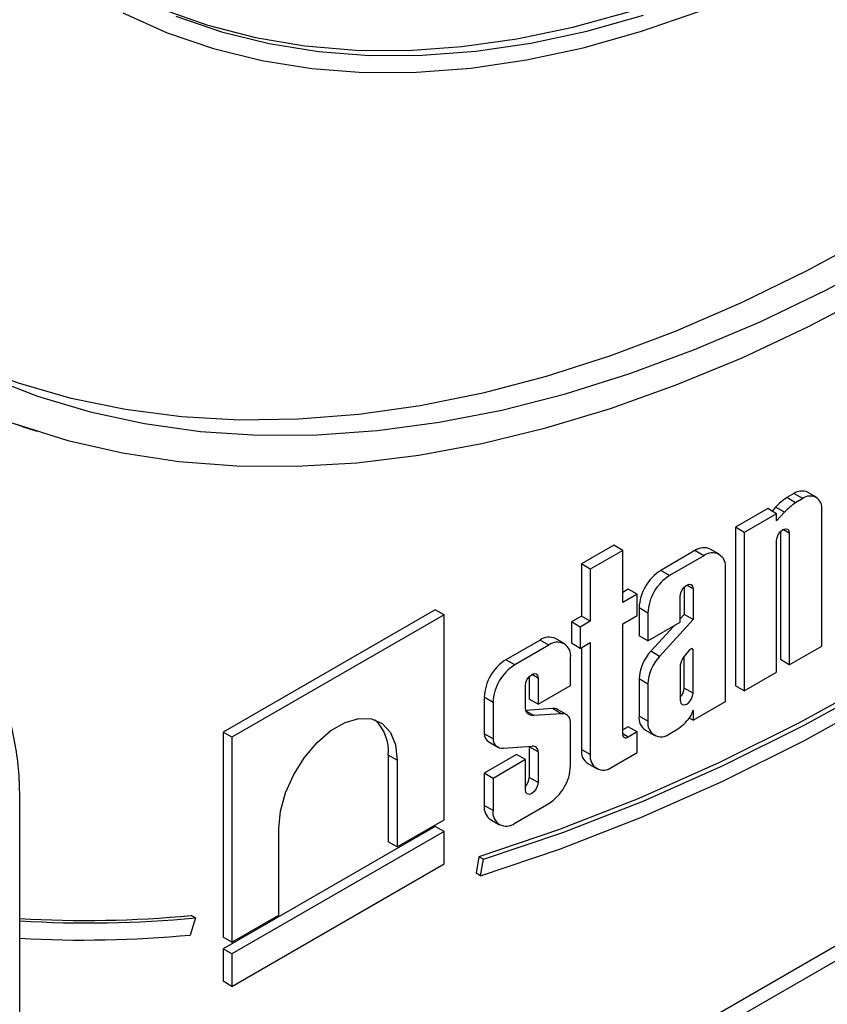
# Model space of a CAD drawing. Units: millimetres. Extents: x 8 to 422, y -29 to 291.
# Drawn here: x 355 to 364, y 88 to 99 of the extents above; entities that cross this region are included whole.
import ezdxf

# ---------------------------------------------------------------- set-up
doc = ezdxf.new("R2010")
doc.units = ezdxf.units.MM

msp = doc.modelspace()

# ---------------------------------------------------------------- linework, layer by layer
at = {"color": 8, "linetype": 'Continuous', "lineweight": 25}
for p, q in [((355.018261, 83.212029), (376.280896, 95.486687)), ((376.356657, 95.355464), (355.018261, 83.037071)), ((363.841567, 93.343077), (363.768559, 93.385223)), ((362.737956, 92.705977), (362.664949, 92.748123)), ((360.961948, 91.680709), (360.888941, 91.722855)), ((361.99332, 91.004882), (361.931063, 91.040823))]:
    msp.add_line(p, q, dxfattribs=at)
at = {"color": 7, "linetype": 'Continuous', "lineweight": 25}
for p, q in [((355.046826, 94.566323), (355.214737, 94.512678)), ((363.894384, 93.797884), (363.812534, 93.750633)), ((363.913549, 93.692318), (363.812534, 93.750633)), ((363.995399, 93.739569), (363.894384, 93.797884)), ((364.149288, 93.754808), (364.048272, 93.813123)), ((363.684304, 93.642185), (363.643574, 93.596504)), ((363.785319, 93.58387), (363.684304, 93.642185)), ((363.995399, 93.739569), (363.913549, 93.692318)), ((363.59456, 93.624799), (363.223078, 93.410347)), ((363.695575, 93.566484), (363.324093, 93.352033)), ((363.695575, 93.566484), (363.59456, 93.624799)), ((363.785319, 93.58387), (363.695575, 93.483216)), ((363.695575, 93.483216), (363.695575, 93.566484)), ((364.213048, 92.048709), (364.213048, 93.613882)), ((363.223078, 93.410347), (363.223078, 91.593841)), ((363.324093, 93.352033), (363.223078, 93.410347)), ((363.324093, 93.352033), (363.324093, 91.535526)), ((363.740551, 93.362598), (363.740551, 91.892572)), ((363.841567, 93.343077), (363.841567, 91.834257)), ((361.830047, 93.204476), (361.458566, 92.990025)), ((361.931063, 93.146162), (361.830047, 93.204476)), ((363.695575, 91.749978), (363.695575, 93.258798)), ((361.931063, 93.146162), (361.559581, 92.93171)), ((361.931063, 92.547853), (361.931063, 93.146162)), ((362.759392, 93.142667), (362.368499, 92.91701)), ((362.860407, 93.084352), (362.469514, 92.858695)), ((362.860407, 93.084352), (362.759392, 93.142667)), ((363.036484, 93.101788), (362.935469, 93.160103)), ((361.458566, 92.990025), (361.458566, 92.391716)), ((361.559581, 92.93171), (361.458566, 92.990025)), ((361.559581, 92.93171), (361.559581, 92.333401)), ((362.469514, 92.858695), (362.368499, 92.91701)), ((363.109438, 91.411608), (363.109438, 92.940543)), ((361.995156, 92.701483), (361.931063, 92.664483)), ((362.096171, 92.643168), (361.931063, 92.547853)), ((362.096171, 92.643168), (361.995156, 92.701483)), ((362.096171, 92.398048), (362.096171, 92.643168)), ((362.591965, 92.321179), (362.591965, 92.621698)), ((362.636941, 92.725497), (362.636941, 92.409591)), ((362.737956, 92.705977), (362.737956, 92.351276)), ((359.782788, 92.465696), (357.350001, 91.061279)), ((359.883803, 92.407381), (357.451017, 91.002964)), ((359.883803, 92.407381), (359.782788, 92.465696)), ((359.883803, 90.056201), (359.883803, 92.407381)), ((361.458566, 92.391716), (361.343386, 92.325224)), ((361.559581, 92.333401), (361.458566, 92.391716)), ((361.931063, 92.302733), (362.096171, 92.398048)), ((362.119468, 92.485675), (362.119468, 92.165042)), ((362.220483, 92.42736), (362.119468, 92.485675)), ((362.220483, 92.42736), (362.220483, 92.106728)), ((362.636941, 92.409591), (362.591965, 92.360341)), ((362.737956, 92.351276), (362.636941, 92.409591)), ((361.343386, 92.325224), (361.343386, 92.080104)), ((361.444401, 92.266909), (361.343386, 92.325224)), ((361.559581, 92.333401), (361.444401, 92.266909)), ((361.931063, 91.040835), (361.931063, 92.302733)), ((362.220483, 92.106728), (362.591965, 92.321179)), ((362.516322, 92.277512), (362.252719, 91.988865)), ((362.737956, 92.351276), (362.353735, 91.93055)), ((361.444401, 92.266909), (361.444401, 92.02179)), ((362.220483, 92.106728), (362.119468, 92.165042)), ((360.983384, 92.117399), (360.592491, 91.891742)), ((361.084399, 92.059085), (360.693506, 91.833427)), ((361.084399, 92.059085), (360.983384, 92.117399)), ((361.260476, 92.07652), (361.159461, 92.134835)), ((361.444401, 92.02179), (361.343386, 92.080104)), ((361.444401, 92.02179), (361.559581, 92.088282)), ((361.559581, 92.088282), (361.559581, 90.804467)), ((361.458566, 92.029967), (361.458566, 90.862782)), ((362.353735, 91.93055), (362.252719, 91.988865)), ((362.698044, 92.004384), (362.63047, 91.925966)), ((362.737956, 92.007066), (362.71866, 92.018206)), ((362.737956, 91.508504), (362.737956, 92.007066)), ((363.841567, 91.834257), (364.213048, 92.048709)), ((360.693506, 91.833427), (360.592491, 91.891742)), ((361.33343, 91.594643), (361.33343, 91.915275)), ((362.591965, 91.82749), (362.591965, 91.424225)), ((362.636941, 91.566819), (362.636941, 91.933475)), ((363.841567, 91.834257), (363.740551, 91.892572)), ((363.324093, 91.535526), (363.695575, 91.749978)), ((360.860933, 91.700229), (360.860933, 91.438506)), ((360.961948, 91.680709), (360.961948, 91.380191)), ((362.119468, 91.670626), (362.119468, 91.244312)), ((362.220483, 91.612311), (362.119468, 91.670626)), ((362.220483, 91.612311), (362.220483, 91.185997)), ((360.815957, 91.358154), (360.815957, 91.59643)), ((360.961948, 91.380191), (361.33343, 91.594643)), ((362.737956, 91.508504), (362.636941, 91.566819)), ((363.324093, 91.535526), (363.223078, 91.593841)), ((360.34346, 91.460407), (360.34346, 91.040891)), ((360.444475, 91.402093), (360.34346, 91.460407)), ((360.444475, 91.402093), (360.444475, 90.982576)), ((360.961948, 91.380191), (360.860933, 91.438506)), ((362.737956, 91.197156), (363.109438, 91.411608)), ((361.125809, 91.330701), (360.822625, 91.31109)), ((360.911456, 91.251987), (360.826258, 91.301171)), ((361.226824, 91.272387), (360.911456, 91.251987)), ((361.226824, 91.272387), (361.125809, 91.330701)), ((361.28558, 91.261866), (361.184565, 91.320181)), ((362.737956, 91.311792), (362.737956, 91.197156)), ((361.33343, 90.673912), (361.33343, 91.183199)), ((362.220483, 91.185997), (362.119468, 91.244312)), ((362.737956, 91.197156), (362.694202, 91.222415)), ((357.350001, 91.061279), (357.350001, 88.710098)), ((357.451017, 91.002964), (357.350001, 91.061279)), ((360.444475, 90.982576), (360.34346, 91.040891)), ((361.995156, 91.122572), (361.931063, 91.085571)), ((362.096171, 91.064257), (361.99332, 91.004882)), ((362.096171, 91.064257), (361.995156, 91.122572)), ((362.096171, 90.826662), (362.096171, 91.064257)), ((362.192422, 91.083067), (362.293437, 91.024752)), ((362.469514, 91.042188), (362.553138, 91.090463)), ((357.451017, 91.002964), (357.451017, 88.651783)), ((360.398231, 90.948067), (360.499246, 90.889752)), ((360.564821, 90.877723), (360.892582, 90.899811)), ((360.860451, 90.897646), (360.860933, 90.893577)), ((360.860933, 90.893577), (360.860933, 90.541552)), ((360.961948, 90.835262), (360.860933, 90.893577)), ((360.961948, 90.835262), (360.961948, 90.483237)), ((361.559581, 90.804467), (361.458566, 90.862782)), ((361.808612, 90.660657), (362.096171, 90.826662)), ((359.24423, 90.798093), (359.24423, 89.803613)), ((359.345245, 90.739778), (359.24423, 90.798093)), ((359.345245, 90.739778), (359.345245, 89.745298)), ((360.714941, 90.803829), (360.34346, 90.589377)), ((360.815957, 90.745514), (360.444475, 90.531062)), ((360.815957, 90.745514), (360.714941, 90.803829)), ((360.815957, 90.398958), (360.815957, 90.745514)), ((361.53152, 90.701536), (361.632535, 90.643221)), ((360.34346, 90.589377), (360.34346, 90.219045)), ((360.444475, 90.531062), (360.34346, 90.589377)), ((360.444475, 90.531062), (360.444475, 90.16073)), ((360.961948, 90.483237), (360.860933, 90.541552)), ((355.018261, 81.350953), (355.018261, 90.365082)), ((360.693506, 90.01692), (361.084399, 90.242578)), ((360.444475, 90.16073), (360.34346, 90.219045)), ((359.345245, 89.745298), (359.883803, 90.056201)), ((360.416414, 90.057799), (360.517429, 89.999484)), ((359.782788, 89.980416), (357.350001, 88.575998)), ((359.883803, 89.922101), (357.451017, 88.517683)), ((357.989574, 88.962686), (357.989574, 89.957166)), ((359.883803, 89.922101), (359.782788, 89.980416)), ((359.883803, 89.549488), (359.883803, 89.922101)), ((359.345245, 89.745298), (359.24423, 89.803613)), ((360.283759, 89.6319), (360.249553, 89.441697)), ((360.334266, 89.602743), (360.283759, 89.6319)), ((360.300061, 89.41254), (360.334266, 89.602743)), ((357.451017, 88.145071), (359.883803, 89.549488)), ((360.300061, 89.41254), (360.249553, 89.441697)), ((357.033044, 88.929111), (356.974385, 88.733919)), ((357.033044, 88.929111), (356.982537, 88.958269)), ((357.451017, 88.651783), (357.989574, 88.962686)), ((357.451017, 88.651783), (357.350001, 88.710098)), ((357.350001, 88.575998), (357.350001, 88.203386)), ((357.451017, 88.517683), (357.350001, 88.575998)), ((357.451017, 88.517683), (357.451017, 88.145071)), ((357.451017, 88.145071), (357.350001, 88.203386))]:
    msp.add_line(p, q, dxfattribs=at)
at = {"color": 7, "linetype": 'Continuous', "lineweight": 25, "flags": 128}
for points in [[(355.046826, 94.566323), (354.796251, 94.650957), (354.212887, 94.885453), (353.653351, 95.164652), (353.118874, 95.487942), (352.610632, 95.85461), (352.12974, 96.263852), (351.677257, 96.714768), (351.254177, 97.206366), (350.861429, 97.737566), (350.499878, 98.3072), (350.170318, 98.914016), (349.873473, 99.556681), (349.609996, 100.23378), (349.380467, 100.943827), (349.185389, 101.685259), (349.025192, 102.456448), (348.900227, 103.255698), (348.81077, 104.081252), (348.757017, 104.931296), (348.739086, 105.80396)], [(354.641919, 95.14202), (355.221929, 94.916341), (355.824214, 94.735777), (356.447431, 94.60073), (357.090188, 94.511501), (357.751052, 94.46829), (358.428547, 94.471193), (359.121162, 94.520204), (359.827352, 94.615213), (360.54554, 94.756008), (361.274125, 94.942275), (362.01148, 95.173598), (362.75596, 95.449462), (363.505904, 95.76925), (364.259638, 96.13225), (365.01548, 96.53765), (365.771745, 96.984547), (366.526744, 97.471943), (367.278793, 97.998751), (368.026213, 98.563795), (368.767337, 99.165815), (369.500512, 99.803466)], [(368.527241, 99.393845), (367.78896, 98.790487), (367.044276, 98.223769), (366.294839, 97.694948), (365.542311, 97.205196), (364.788362, 96.755599), (364.034664, 96.347155), (363.282889, 95.98077), (362.534704, 95.657256), (361.791768, 95.377332), (361.055731, 95.141617), (360.328223, 94.950635), (359.610859, 94.804809), (358.90523, 94.704463), (358.212901, 94.649819), (357.535408, 94.640999), (356.874253, 94.678022), (356.230903, 94.760806), (355.606785, 94.889167), (355.003283, 95.062821), (354.421735, 95.281382), (353.863432, 95.544366), (353.733555, 95.613746)], [(354.964572, 94.597174), (355.569491, 94.408208), (356.19559, 94.264802), (356.841492, 94.167272), (357.505779, 94.115832), (358.186989, 94.110595), (358.883625, 94.151573), (359.594157, 94.238676), (360.317021, 94.371712), (361.050629, 94.550389), (361.793368, 94.774313), (362.543606, 95.042994), (363.299693, 95.355839), (364.059967, 95.712162), (364.822758, 96.111179), (365.586388, 96.552013), (366.349178, 97.033696), (367.109453, 97.555167), (367.86554, 98.115281), (368.615778, 98.712807), (369.358517, 99.346431)], [(356.200838, 99.312002), (356.709333, 99.084279), (357.240943, 98.901615), (357.794185, 98.76452), (358.367519, 98.673375), (358.959345, 98.628436), (359.568015, 98.629826), (360.191832, 98.677542), (360.829057, 98.771452), (361.477915, 98.911292), (362.136596, 99.096675), (362.803265, 99.327082)], [(356.649873, 99.35521), (357.17416, 99.169392), (357.720094, 99.028787), (358.286146, 98.93379), (358.87073, 98.884666), (359.472208, 98.881554), (360.088896, 98.924461), (360.719065, 99.013268), (361.360951, 99.147726), (362.012755, 99.327458)], [(356.8069, 99.274475), (357.332256, 99.09396), (357.878989, 98.958478), (358.445578, 98.868406), (359.030442, 98.823995), (359.631951, 98.825369), (360.248429, 98.872524), (360.878157, 98.965328), (361.519381, 99.103524), (362.170313, 99.286725)], [(360.300061, 89.41254), (361.218826, 89.722406), (362.145333, 90.08527), (363.077661, 90.500382), (364.013875, 90.966878), (364.952035, 91.483793), (365.890194, 92.050054), (366.826409, 92.664488), (367.758736, 93.325819), (368.685243, 94.032676), (369.604009, 94.783595)], [(360.334266, 89.602743), (361.246276, 89.91033), (362.165971, 90.270527), (363.091443, 90.682586), (364.020773, 91.145652), (364.952035, 91.658766), (365.883296, 92.220864), (366.812627, 92.830779), (367.738099, 93.487248), (368.657793, 94.188908), (368.714481, 94.233787)], [(368.385729, 94.044488), (367.687591, 93.516405), (366.762119, 92.859937), (365.832789, 92.250021), (364.901527, 91.687924), (363.970266, 91.17481), (363.040935, 90.711743), (362.115463, 90.299684), (361.195769, 89.939488), (360.283759, 89.6319)], [(363.695575, 93.258798), (363.701131, 93.294263), (363.716955, 93.330744), (363.740637, 93.362688), (363.768571, 93.38523), (363.796505, 93.39494), (363.820186, 93.390338), (363.83601, 93.372127), (363.841567, 93.343077)], [(362.591965, 92.621698), (362.597521, 92.657163), (362.613345, 92.693644), (362.637026, 92.725587), (362.664961, 92.74813), (362.692895, 92.757839), (362.716576, 92.753238), (362.7324, 92.735026), (362.737956, 92.705977)], [(362.737956, 92.007066), (362.735562, 92.012273), (362.731998, 92.016058), (362.727431, 92.018243), (362.722074, 92.018727), (362.716177, 92.017486), (362.710014, 92.01458), (362.703874, 92.010144), (362.698044, 92.004384)], [(360.815957, 91.59643), (360.821513, 91.631895), (360.837337, 91.668376), (360.861018, 91.700319), (360.888953, 91.722862), (360.916887, 91.732572), (360.940568, 91.72797), (360.956392, 91.709759), (360.961948, 91.680709)], [(362.591965, 91.424225), (362.597521, 91.395175), (362.613345, 91.376963), (362.637026, 91.372362), (362.664961, 91.382071), (362.692895, 91.404614), (362.716577, 91.436558), (362.7324, 91.473039), (362.737956, 91.508504)], [(360.911456, 91.251987), (360.891216, 91.251514), (360.87265, 91.255367), (360.856173, 91.26346), (360.842153, 91.275612), (360.830905, 91.291551), (360.822678, 91.310921), (360.817658, 91.333289), (360.815957, 91.358154)], [(357.989574, 89.957166), (358.009271, 90.155858), (358.067217, 90.365745), (358.160043, 90.574627), (358.282356, 90.770366), (358.427046, 90.941585), (358.585706, 91.078336), (358.749114, 91.172669), (358.907773, 91.219103), (359.052463, 91.214939), (359.174776, 91.16042), (359.267602, 91.058712), (359.325548, 90.915729), (359.345245, 90.739778)], [(360.961948, 90.483237), (360.956392, 90.447772), (360.940569, 90.41129), (360.916887, 90.379346), (360.888953, 90.356804), (360.861018, 90.347094), (360.837337, 90.351696), (360.821513, 90.369908), (360.815957, 90.398958)]]:
    msp.add_lwpolyline(points, dxfattribs=at)
at = {"color": 7, "linetype": 'Continuous', "lineweight": 25}
for centre, radius, start, end in [((364.323705, 93.016186), 0.894824, 124.8376987, 135.6067848), ((363.984545, 93.67203), 0.154817, 65.692881, 125.6175775), ((364.080363, 93.635406), 0.13442, 350.785963, 129.2032852), ((364.424721, 92.957871), 0.894824, 124.8376987, 135.6067848), ((362.862553, 92.998666), 0.17714, 65.692881, 125.6175775), ((362.957621, 92.96517), 0.153802, 350.785963, 129.2032852), ((362.660145, 92.461071), 0.541237, 122.6054783, 177.3945215), ((362.761161, 92.402756), 0.541237, 122.6054783, 177.3945215), ((361.086545, 91.973398), 0.17714, 65.692881, 125.6175775), ((361.181613, 91.939902), 0.153802, 350.785963, 129.2032852), ((362.628284, 91.644594), 0.509481, 137.4892253, 177.0712509), ((360.884137, 91.435804), 0.541237, 122.6054783, 177.3945215), ((360.985153, 91.377489), 0.541237, 122.6054783, 177.3945215), ((362.729299, 91.586279), 0.509481, 137.4892253, 177.0712509), ((362.814181, 91.797366), 0.224249, 145.0075697, 172.2799814), ((362.47574, 91.575023), 0.16141, 316.0594642, 357.0867391), ((361.139893, 91.240024), 0.091764, 60.8687186, 98.8286622), ((361.238815, 91.178412), 0.094736, 2.8966276, 97.271031), ((362.495758, 91.374385), 0.250156, 324.9183108, 345.5096322), ((358.732465, 90.838274), 0.51334, 355.5106288, 45.3075925), ((362.286996, 91.222983), 0.168881, 172.7441704, 235.9436492), ((362.3723, 91.16137), 0.153802, 170.785963, 309.2032852), ((362.235895, 91.571484), 0.576216, 303.4057539, 323.7312671), ((360.464781, 91.049906), 0.121656, 184.2496545, 236.8361095), ((361.969017, 91.034678), 0.03845, 170.785963, 309.2032852), ((360.552601, 90.985187), 0.108157, 181.3832068, 276.4875967), ((360.899512, 90.837712), 0.062485, 357.7527631, 96.3672174), ((361.626094, 90.841452), 0.168881, 172.7441704, 235.9436492), ((361.711398, 90.77984), 0.153802, 170.785963, 309.2032852), ((360.792753, 90.698516), 0.541237, 302.6054783, 357.3945215), ((360.699732, 90.549755), 0.16141, 316.0594673, 357.0867119), ((360.510988, 90.197715), 0.168881, 172.7441705, 235.9436491), ((360.596292, 90.136103), 0.153802, 170.785963, 309.2032852), ((355.766896, 101.763898), 12.8632, 266.6635181, 275.42285), ((355.81756, 101.761147), 12.889474, 266.4447088, 275.4110634), ((355.748309, 101.696749), 13.020685, 266.7858391, 275.4031903)]:
    msp.add_arc(centre, radius, start, end, dxfattribs=at)
msp.add_open_spline([(355.018261, 90.365082), (355.017342, 90.417966), (355.01468, 90.571044), (354.985202, 90.836145), (354.920061, 91.159894), (354.823275, 91.488666), (354.701755, 91.811247), (354.600557, 92.019207), (354.551555, 92.119905)], degree=3, knots=[0, 0, 0, 0, 0.096663486, 0.279802702, 0.462850333, 0.645729688, 0.828456935, 1, 1, 1, 1], dxfattribs=at)

doc.saveas('drawing.dxf')
